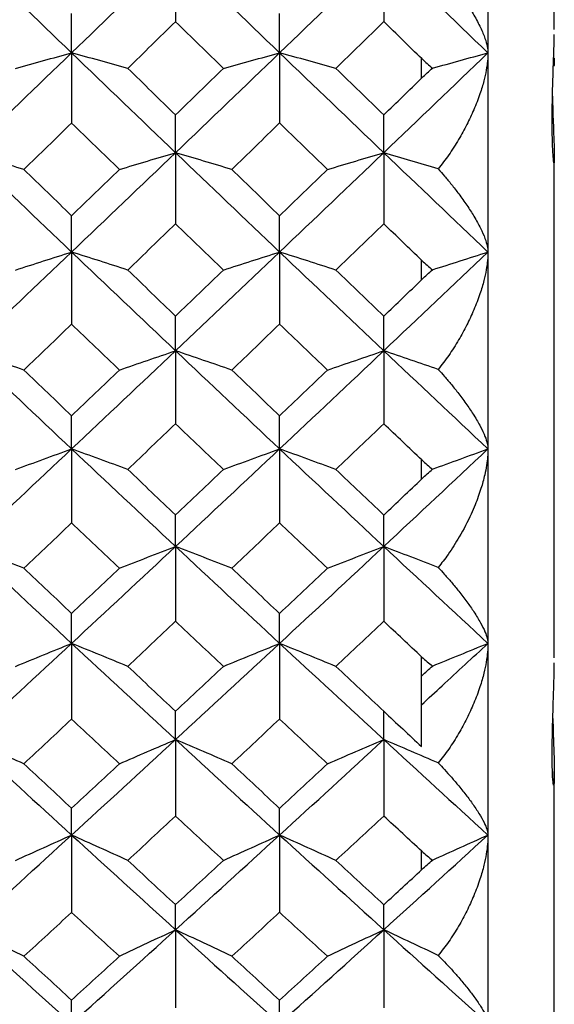
# Paper-space layout '_Left' of a CAD drawing. Units: millimetres. Extents: x -109 to 108, y -337 to 1056.
# Drawn here: x 104 to 108, y 885 to 892 of the extents above; entities that cross this region are included whole.
import ezdxf

# ---------------------------------------------------------------- set-up
doc = ezdxf.new("R2010")
doc.units = ezdxf.units.MM

psp = doc.layouts.new('_Left')

# ---------------------------------------------------------------- linework, layer by layer
at = {"color": 7, "linetype": 'Continuous', "lineweight": 25}
for p, q in [((107.6, 940.6), (107.6, 861.6)), ((108.1, 892.0551), (108.1, 896.1094)), ((107.1, 891.6903), (107.1, 891.8352)), ((108.1, 887.319), (108.1, 891.0977)), ((107.1, 890.1713), (107.1, 890.3146)), ((107.1, 888.6691), (107.1, 888.8107)), ((107.1, 887.1841), (107.1, 887.3258)), ((108.1, 883.1123), (108.1, 886.4634)), ((107.1, 885.7244), (107.1, 885.862))]:
    psp.add_line(p, q, dxfattribs=at)
for points in [[(103.6793, 892.6348), (103.9399, 892.3823), (104.2006, 892.1303), (104.4616, 891.8789)], [(104.4616, 891.8789), (104.7226, 892.1303), (104.9838, 892.3823), (105.2452, 892.6348)], [(105.2452, 892.6348), (105.5065, 892.3823), (105.768, 892.1303), (106.0296, 891.8789)], [(105.2452, 892.6348), (105.2452, 892.4616), (105.2452, 892.288), (105.2452, 892.1138)], [(106.0296, 891.8789), (106.2912, 892.1303), (106.5529, 892.3823), (106.8147, 892.6348)], [(106.8147, 892.6348), (107.0764, 892.3823), (107.3382, 892.1303), (107.6, 891.8789)], [(106.8147, 892.6348), (106.8147, 892.4617), (106.8147, 892.2882), (106.8147, 892.1141)], [(104.4616, 891.8789), (104.4616, 891.9769), (104.4617, 892.0757), (104.4617, 892.1754)], [(106.0296, 891.8789), (106.0296, 891.9767), (106.0296, 892.0754), (106.0296, 892.1749)], [(105.2452, 892.1138), (105.125, 891.9965), (105.0049, 891.8793), (104.8848, 891.7622)], [(105.606, 891.7622), (105.4857, 891.8793), (105.3654, 891.9965), (105.2452, 892.1138)], [(106.8147, 892.1141), (106.6942, 891.9967), (106.5737, 891.8794), (106.4533, 891.7622)], [(107.1012, 891.8352), (107.0049, 891.9288), (106.9109, 892.0203), (106.8147, 892.1141)], [(103.6793, 891.1266), (103.9399, 891.3767), (104.2006, 891.6275), (104.4616, 891.8789)], [(104.0385, 891.7622), (104.1796, 891.8014), (104.3206, 891.8403), (104.4616, 891.8789)], [(104.8848, 891.7622), (104.7438, 891.8014), (104.6027, 891.8403), (104.4616, 891.8789)], [(104.4616, 891.8789), (104.7226, 891.6275), (104.9838, 891.3767), (105.2452, 891.1266)], [(104.4616, 891.8789), (104.4616, 891.7031), (104.4617, 891.5268), (104.4617, 891.35)], [(105.2452, 891.1266), (105.5065, 891.3767), (105.768, 891.6275), (106.0296, 891.8789)], [(105.606, 891.7622), (105.7472, 891.8014), (105.8884, 891.8403), (106.0296, 891.8789)], [(106.4533, 891.7622), (106.3121, 891.8014), (106.1709, 891.8403), (106.0296, 891.8789)], [(106.0296, 891.8789), (106.2912, 891.6275), (106.5529, 891.3767), (106.8147, 891.1266)], [(106.0296, 891.8789), (106.0296, 891.7033), (106.0296, 891.5271), (106.0296, 891.3505)], [(106.8147, 891.1266), (107.0764, 891.3767), (107.3382, 891.6275), (107.6, 891.8789)], [(107.1819, 891.7638), (107.3193, 891.8019), (107.4587, 891.8403), (107.6, 891.8789)], [(104.8848, 891.7622), (105.0049, 891.6451), (105.125, 891.5281), (105.2452, 891.4113)], [(105.2452, 891.4113), (105.3654, 891.5281), (105.4857, 891.6451), (105.606, 891.7622)], [(106.4533, 891.7622), (106.5737, 891.645), (106.6942, 891.5279), (106.8147, 891.411)], [(106.8147, 891.411), (106.9121, 891.5055), (107.0049, 891.5956), (107.1023, 891.6903)], [(105.2452, 891.1266), (105.2452, 891.2206), (105.2452, 891.3155), (105.2452, 891.4113)], [(106.8147, 891.1266), (106.8147, 891.2205), (106.8147, 891.3153), (106.8147, 891.411)], [(104.4617, 891.35), (104.3418, 891.2333), (104.2219, 891.1168), (104.1021, 891.0003)], [(104.8218, 891.0003), (104.7017, 891.1168), (104.5817, 891.2333), (104.4617, 891.35)], [(106.0296, 891.3505), (105.9093, 891.2336), (105.7889, 891.1169), (105.6686, 891.0003)], [(106.3909, 891.0003), (106.2705, 891.1169), (106.15, 891.2336), (106.0296, 891.3505)], [(104.1021, 891.0003), (103.9612, 891.0427), (103.8203, 891.0848), (103.6793, 891.1266)], [(103.6793, 891.1266), (103.9399, 890.8764), (104.2006, 890.6269), (104.4616, 890.3781)], [(104.4616, 890.3781), (104.7226, 890.6269), (104.9838, 890.8764), (105.2452, 891.1266)], [(104.8218, 891.0003), (104.9629, 891.0427), (105.104, 891.0848), (105.2452, 891.1266)], [(105.6686, 891.0003), (105.5275, 891.0427), (105.3864, 891.0848), (105.2452, 891.1266)], [(105.2452, 891.1266), (105.5065, 890.8764), (105.768, 890.6269), (106.0296, 890.3781)], [(105.2452, 891.1266), (105.2452, 890.9484), (105.2452, 890.7697), (105.2452, 890.5905)], [(106.0296, 890.3781), (106.2912, 890.6269), (106.5529, 890.8764), (106.8147, 891.1266)], [(106.3909, 891.0003), (106.5321, 891.0427), (106.6734, 891.0848), (106.8147, 891.1266)], [(107.225, 891.0043), (107.0881, 891.0454), (106.9513, 891.0862), (106.8147, 891.1266)], [(106.8147, 891.1266), (107.0764, 890.8764), (107.3382, 890.6269), (107.6, 890.3781)], [(106.8147, 891.1266), (106.8147, 890.9485), (106.8147, 890.7699), (106.8147, 890.5908)], [(104.1021, 891.0003), (104.2219, 890.8839), (104.3418, 890.7676), (104.4617, 890.6515)], [(104.4617, 890.6515), (104.5817, 890.7676), (104.7017, 890.8839), (104.8218, 891.0003)], [(105.6686, 891.0003), (105.7889, 890.8838), (105.9093, 890.7673), (106.0296, 890.651)], [(106.0296, 890.651), (106.15, 890.7673), (106.2705, 890.8838), (106.3909, 891.0003)], [(104.4616, 890.3781), (104.4616, 890.4684), (104.4617, 890.5595), (104.4617, 890.6515)], [(106.0296, 890.3781), (106.0296, 890.4682), (106.0296, 890.5592), (106.0296, 890.651)], [(105.2452, 890.5905), (105.125, 890.4743), (105.0049, 890.3583), (104.8848, 890.2424)], [(105.606, 890.2424), (105.4857, 890.3583), (105.3654, 890.4743), (105.2452, 890.5905)], [(106.8147, 890.5908), (106.6942, 890.4745), (106.5737, 890.3584), (106.4533, 890.2424)], [(107.1012, 890.3146), (107.0049, 890.4073), (106.9109, 890.4979), (106.8147, 890.5908)], [(103.6793, 889.6338), (103.9399, 889.8812), (104.2006, 890.1293), (104.4616, 890.3781)], [(104.0385, 890.2424), (104.1796, 890.288), (104.3206, 890.3332), (104.4616, 890.3781)], [(104.8848, 890.2424), (104.7438, 890.2879), (104.6027, 890.3332), (104.4616, 890.3781)], [(104.4616, 890.3781), (104.7226, 890.1293), (104.9838, 889.8812), (105.2452, 889.6338)], [(104.4616, 890.3781), (104.4616, 890.1974), (104.4617, 890.0161), (104.4617, 889.8345)], [(105.2452, 889.6338), (105.5065, 889.8812), (105.768, 890.1293), (106.0296, 890.3781)], [(105.606, 890.2424), (105.7472, 890.288), (105.8884, 890.3332), (106.0296, 890.3781)], [(106.4533, 890.2424), (106.3121, 890.2879), (106.1709, 890.3332), (106.0296, 890.3781)], [(106.0296, 890.3781), (106.2912, 890.1293), (106.5529, 889.8812), (106.8147, 889.6338)], [(106.0296, 890.3781), (106.0296, 890.1975), (106.0296, 890.0165), (106.0296, 889.835)], [(106.8147, 889.6338), (107.0764, 889.8812), (107.3382, 890.1293), (107.6, 890.3781)], [(107.1819, 890.2442), (107.3193, 890.2886), (107.4587, 890.3332), (107.6, 890.3781)], [(104.8848, 890.2424), (105.0049, 890.1265), (105.125, 890.0107), (105.2452, 889.8952)], [(105.2452, 889.8952), (105.3654, 890.0107), (105.4857, 890.1265), (105.606, 890.2424)], [(106.4533, 890.2424), (106.5737, 890.1264), (106.6942, 890.0105), (106.8147, 889.8948)], [(106.8147, 889.8948), (106.9121, 889.9884), (107.0049, 890.0775), (107.1023, 890.1713)], [(105.2452, 889.6338), (105.2452, 889.72), (105.2452, 889.8071), (105.2452, 889.8952)], [(106.8147, 889.6338), (106.8147, 889.7199), (106.8147, 889.8069), (106.8147, 889.8948)], [(104.4617, 889.8345), (104.3418, 889.719), (104.2219, 889.6037), (104.1021, 889.4886)], [(104.8218, 889.4886), (104.7017, 889.6037), (104.5817, 889.719), (104.4617, 889.8345)], [(106.0296, 889.835), (105.9093, 889.7194), (105.7889, 889.6039), (105.6686, 889.4886)], [(106.3909, 889.4886), (106.2705, 889.6039), (106.15, 889.7194), (106.0296, 889.835)], [(104.1021, 889.4886), (103.9612, 889.5373), (103.8203, 889.5857), (103.6793, 889.6338)], [(103.6793, 889.6338), (103.9399, 889.3864), (104.2006, 889.1397), (104.4616, 888.8938)], [(104.4616, 888.8938), (104.7226, 889.1397), (104.9838, 889.3864), (105.2452, 889.6338)], [(104.8218, 889.4886), (104.9629, 889.5373), (105.104, 889.5857), (105.2452, 889.6338)], [(105.6686, 889.4886), (105.5275, 889.5373), (105.3864, 889.5857), (105.2452, 889.6338)], [(105.2452, 889.6338), (105.5065, 889.3864), (105.768, 889.1397), (106.0296, 888.8938)], [(105.2452, 889.6338), (105.2452, 889.4507), (105.2452, 889.2673), (105.2452, 889.0834)], [(106.0296, 888.8938), (106.2912, 889.1397), (106.5529, 889.3864), (106.8147, 889.6338)], [(106.3909, 889.4886), (106.5321, 889.5373), (106.6734, 889.5857), (106.8147, 889.6338)], [(107.225, 889.4932), (107.0881, 889.5404), (106.9513, 889.5873), (106.8147, 889.6338)], [(106.8147, 889.6338), (107.0764, 889.3864), (107.3382, 889.1397), (107.6, 888.8938)], [(106.8147, 889.6338), (106.8147, 889.4508), (106.8147, 889.2675), (106.8147, 889.0837)], [(104.1021, 889.4886), (104.2219, 889.3735), (104.3418, 889.2585), (104.4617, 889.1437)], [(104.4617, 889.1437), (104.5817, 889.2585), (104.7017, 889.3735), (104.8218, 889.4886)], [(105.6686, 889.4886), (105.7889, 889.3733), (105.9093, 889.2582), (106.0296, 889.1432)], [(106.0296, 889.1432), (106.15, 889.2582), (106.2705, 889.3733), (106.3909, 889.4886)], [(104.4616, 888.8938), (104.4616, 888.9762), (104.4617, 889.0595), (104.4617, 889.1437)], [(106.0296, 888.8938), (106.0296, 888.9761), (106.0296, 889.0592), (106.0296, 889.1432)], [(105.2452, 889.0834), (105.125, 888.9685), (105.0049, 888.8538), (104.8848, 888.7393)], [(105.606, 888.7393), (105.4857, 888.8538), (105.3654, 888.9685), (105.2452, 889.0834)], [(106.8147, 889.0837), (106.6942, 888.9687), (106.5737, 888.8539), (106.4533, 888.7393)], [(107.1012, 888.8107), (107.0049, 888.9023), (106.9109, 888.9919), (106.8147, 889.0837)], [(103.6793, 888.1586), (103.9399, 888.4029), (104.2006, 888.648), (104.4616, 888.8938)], [(104.0385, 888.7393), (104.1796, 888.7912), (104.3206, 888.8427), (104.4616, 888.8938)], [(104.8848, 888.7393), (104.7438, 888.7912), (104.6027, 888.8427), (104.4616, 888.8938)], [(104.4616, 888.8938), (104.7226, 888.648), (104.9838, 888.4029), (105.2452, 888.1586)], [(104.4616, 888.8938), (104.4616, 888.7084), (104.4617, 888.5226), (104.4617, 888.3364)], [(105.2452, 888.1586), (105.5065, 888.4029), (105.768, 888.648), (106.0296, 888.8938)], [(105.606, 888.7393), (105.7472, 888.7912), (105.8884, 888.8427), (106.0296, 888.8938)], [(106.4533, 888.7393), (106.3121, 888.7912), (106.1709, 888.8427), (106.0296, 888.8938)], [(106.0296, 888.8938), (106.2912, 888.648), (106.5529, 888.4029), (106.8147, 888.1586)], [(106.0296, 888.8938), (106.0296, 888.7086), (106.0296, 888.5229), (106.0296, 888.3368)], [(106.8147, 888.1586), (107.0764, 888.4029), (107.3382, 888.648), (107.6, 888.8938)], [(107.1819, 888.7414), (107.3193, 888.7919), (107.4587, 888.8427), (107.6, 888.8938)], [(104.8848, 888.7393), (105.0049, 888.6248), (105.125, 888.5105), (105.2452, 888.3963)], [(105.2452, 888.3963), (105.3654, 888.5105), (105.4857, 888.6248), (105.606, 888.7393)], [(106.4533, 888.7393), (106.5737, 888.6247), (106.6942, 888.5102), (106.8147, 888.396)], [(106.8147, 888.396), (106.9121, 888.4884), (107.0049, 888.5764), (107.1023, 888.6691)], [(105.2452, 888.1586), (105.2452, 888.2369), (105.2452, 888.3161), (105.2452, 888.3963)], [(106.8147, 888.1586), (106.8147, 888.2368), (106.8147, 888.3159), (106.8147, 888.396)], [(104.4617, 888.3364), (104.3418, 888.2223), (104.2219, 888.1085), (104.1021, 887.9948)], [(104.8218, 887.9948), (104.7017, 888.1085), (104.5817, 888.2223), (104.4617, 888.3364)], [(106.0296, 888.3368), (105.9093, 888.2226), (105.7889, 888.1086), (105.6686, 887.9948)], [(106.3909, 887.9948), (106.2705, 888.1086), (106.15, 888.2226), (106.0296, 888.3368)], [(104.1021, 887.9948), (103.9612, 888.0498), (103.8203, 888.1044), (103.6793, 888.1586)], [(103.6793, 888.1586), (103.9399, 887.9144), (104.2006, 887.6709), (104.4616, 887.4284)], [(104.4616, 887.4284), (104.7226, 887.6709), (104.9838, 887.9144), (105.2452, 888.1586)], [(104.8218, 887.9948), (104.9629, 888.0498), (105.104, 888.1044), (105.2452, 888.1586)], [(105.6686, 887.9948), (105.5275, 888.0498), (105.3864, 888.1044), (105.2452, 888.1586)], [(105.2452, 888.1586), (105.5065, 887.9144), (105.768, 887.6709), (106.0296, 887.4284)], [(105.2452, 888.1586), (105.2452, 887.9711), (105.2452, 887.7831), (105.2452, 887.5948)], [(106.0296, 887.4284), (106.2912, 887.6709), (106.5529, 887.9144), (106.8147, 888.1586)], [(106.3909, 887.9948), (106.5321, 888.0498), (106.6734, 888.1044), (106.8147, 888.1586)], [(107.225, 888), (107.0881, 888.0533), (106.9513, 888.1062), (106.8147, 888.1586)], [(106.8147, 888.1586), (107.0764, 887.9144), (107.3382, 887.6709), (107.6, 887.4284)], [(106.8147, 888.1586), (106.8147, 887.9712), (106.8147, 887.7833), (106.8147, 887.5951)], [(104.1021, 887.9948), (104.2219, 887.8811), (104.3418, 887.7676), (104.4617, 887.6543)], [(104.4617, 887.6543), (104.5817, 887.7676), (104.7017, 887.8811), (104.8218, 887.9948)], [(105.6686, 887.9948), (105.7889, 887.881), (105.9093, 887.7673), (106.0296, 887.6538)], [(106.0296, 887.6538), (106.15, 887.7673), (106.2705, 887.881), (106.3909, 887.9948)], [(104.4616, 887.4284), (104.4616, 887.5028), (104.4617, 887.5781), (104.4617, 887.6543)], [(106.0296, 887.4284), (106.0296, 887.5026), (106.0296, 887.5778), (106.0296, 887.6538)], [(105.2452, 887.5948), (105.125, 887.4814), (105.0049, 887.3683), (104.8848, 887.2553)], [(105.606, 887.2553), (105.4857, 887.3683), (105.3654, 887.4814), (105.2452, 887.5948)], [(106.8147, 887.5951), (106.6942, 887.4816), (106.5737, 887.3684), (106.4533, 887.2553)], [(107.1012, 887.3258), (107.0049, 887.4161), (106.9109, 887.5045), (106.8147, 887.5951)], [(103.6793, 886.7034), (103.9399, 886.9442), (104.2006, 887.1858), (104.4616, 887.4284)], [(104.0385, 887.2553), (104.1796, 887.3134), (104.3206, 887.3711), (104.4616, 887.4284)], [(104.8848, 887.2553), (104.7438, 887.3134), (104.6027, 887.3711), (104.4616, 887.4284)], [(104.4616, 887.4284), (104.7226, 887.1858), (104.9838, 886.9442), (105.2452, 886.7034)], [(104.4616, 887.4284), (104.4616, 887.2386), (104.4617, 887.0484), (104.4617, 886.8579)], [(105.2452, 886.7034), (105.5065, 886.9442), (105.768, 887.1858), (106.0296, 887.4284)], [(105.606, 887.2553), (105.7472, 887.3134), (105.8884, 887.3711), (106.0296, 887.4284)], [(106.4533, 887.2553), (106.3121, 887.3134), (106.1709, 887.3711), (106.0296, 887.4284)], [(106.0296, 887.4284), (106.2912, 887.1858), (106.5529, 886.9442), (106.8147, 886.7034)], [(106.0296, 887.4284), (106.0296, 887.2387), (106.0296, 887.0487), (106.0296, 886.8584)], [(107.1819, 887.2577), (107.3193, 887.3142), (107.4587, 887.3711), (107.6, 887.4284)], [(104.8848, 887.2553), (105.0049, 887.1423), (105.125, 887.0296), (105.2452, 886.917)], [(105.2452, 886.917), (105.3654, 887.0296), (105.4857, 887.1423), (105.606, 887.2553)], [(106.4533, 887.2553), (106.5737, 887.1423), (106.6941, 887.0295), (106.8146, 886.9169)], [(107.1, 886.6502), (107.1, 886.8277), (107.1, 887.0056), (107.1, 887.1841)], [(105.2452, 886.7034), (105.2452, 886.7737), (105.2452, 886.8449), (105.2452, 886.917)], [(106.8146, 886.9169), (106.9097, 886.8278), (107.0049, 886.7389), (107.1, 886.6502)], [(106.8147, 886.7034), (106.8146, 886.7735), (106.8146, 886.8447), (106.8146, 886.9168)], [(104.4617, 886.8579), (104.3418, 886.7455), (104.2219, 886.6332), (104.1021, 886.5212)], [(104.8218, 886.5212), (104.7017, 886.6332), (104.5817, 886.7455), (104.4617, 886.8579)], [(106.0296, 886.8584), (105.9093, 886.7458), (105.7889, 886.6334), (105.6686, 886.5212)], [(106.3909, 886.5212), (106.2705, 886.6334), (106.15, 886.7458), (106.0296, 886.8584)], [(104.1021, 886.5212), (103.9612, 886.5823), (103.8203, 886.6431), (103.6793, 886.7034)], [(103.6793, 886.7034), (103.9399, 886.4627), (104.2006, 886.2229), (104.4616, 885.984)], [(104.4616, 885.984), (104.7226, 886.2229), (104.9838, 886.4627), (105.2452, 886.7034)], [(104.8218, 886.5212), (104.9629, 886.5824), (105.104, 886.6431), (105.2452, 886.7034)], [(105.6686, 886.5212), (105.5275, 886.5824), (105.3864, 886.6431), (105.2452, 886.7034)], [(105.2452, 886.7034), (105.5065, 886.4627), (105.768, 886.2229), (106.0296, 885.984)], [(105.2452, 886.7034), (105.2452, 886.5116), (105.2452, 886.3195), (105.2452, 886.127)], [(106.0296, 885.984), (106.2912, 886.2229), (106.5529, 886.4627), (106.8147, 886.7034)], [(106.3909, 886.5212), (106.5321, 886.5824), (106.6734, 886.6431), (106.8147, 886.7034)], [(107.225, 886.527), (107.0881, 886.5863), (106.9513, 886.6451), (106.8147, 886.7034)], [(106.8147, 886.7034), (107.0764, 886.4627), (107.3382, 886.2229), (107.6, 885.984)], [(106.8147, 886.7034), (106.8147, 886.5117), (106.8147, 886.3197), (106.8147, 886.1273)], [(104.1021, 886.5212), (104.2219, 886.4091), (104.3418, 886.2973), (104.4617, 886.1857)], [(104.4617, 886.1857), (104.5817, 886.2973), (104.7017, 886.4091), (104.8218, 886.5212)], [(105.6686, 886.5212), (105.7889, 886.409), (105.9093, 886.297), (106.0296, 886.1852)], [(106.0296, 886.1852), (106.15, 886.297), (106.2705, 886.409), (106.3909, 886.5212)], [(104.4616, 885.984), (104.4616, 886.0503), (104.4617, 886.1175), (104.4617, 886.1857)], [(106.0296, 885.984), (106.0296, 886.0501), (106.0296, 886.1172), (106.0296, 886.1852)], [(105.2452, 886.127), (105.125, 886.0154), (105.0049, 885.9039), (104.8848, 885.7927)], [(105.606, 885.7927), (105.4857, 885.9039), (105.3654, 886.0154), (105.2452, 886.127)], [(106.8147, 886.1273), (106.6942, 886.0156), (106.5737, 885.904), (106.4533, 885.7927)], [(107.1012, 885.862), (107.0049, 885.951), (106.9109, 886.038), (106.8147, 886.1273)], [(103.6793, 885.2704), (103.9399, 885.5073), (104.2006, 885.7452), (104.4616, 885.984)], [(104.0385, 885.7927), (104.1796, 885.8569), (104.3206, 885.9207), (104.4616, 885.984)], [(104.8848, 885.7927), (104.7438, 885.8569), (104.6027, 885.9207), (104.4616, 885.984)], [(104.4616, 885.984), (104.7226, 885.7452), (104.9838, 885.5073), (105.2452, 885.2704)], [(104.4616, 885.984), (104.4616, 885.7901), (104.4617, 885.5959), (104.4617, 885.4014)], [(105.2452, 885.2704), (105.5065, 885.5073), (105.768, 885.7452), (106.0296, 885.984)], [(105.606, 885.7927), (105.7472, 885.8569), (105.8884, 885.9207), (106.0296, 885.984)], [(106.4533, 885.7927), (106.3121, 885.8569), (106.1709, 885.9207), (106.0296, 885.984)], [(106.0296, 885.984), (106.2912, 885.7452), (106.5529, 885.5073), (106.8147, 885.2704)], [(106.0296, 885.984), (106.0296, 885.7903), (106.0296, 885.5962), (106.0296, 885.4018)], [(106.8147, 885.2704), (107.0764, 885.5073), (107.3382, 885.7452), (107.6, 885.984)], [(107.1819, 885.7953), (107.3193, 885.8578), (107.4587, 885.9207), (107.6, 885.984)], [(104.8848, 885.7927), (105.0049, 885.6814), (105.125, 885.5704), (105.2452, 885.4596)], [(105.2452, 885.4596), (105.3654, 885.5704), (105.4857, 885.6814), (105.606, 885.7927)], [(106.4533, 885.7927), (106.5737, 885.6813), (106.6942, 885.5702), (106.8147, 885.4592)], [(106.8147, 885.4592), (106.9121, 885.5489), (107.0049, 885.6345), (107.1023, 885.7244)], [(105.2452, 885.2704), (105.2452, 885.3325), (105.2452, 885.3956), (105.2452, 885.4596)], [(106.8147, 885.2704), (106.8147, 885.3324), (106.8147, 885.3954), (106.8147, 885.4592)], [(104.4617, 885.4014), (104.3418, 885.2907), (104.2219, 885.1803), (104.1021, 885.07)], [(104.8218, 885.07), (104.7017, 885.1803), (104.5817, 885.2907), (104.4617, 885.4014)], [(106.0296, 885.4018), (105.9093, 885.291), (105.7889, 885.1804), (105.6686, 885.07)], [(106.3909, 885.07), (106.2705, 885.1804), (106.15, 885.291), (106.0296, 885.4018)], [(104.1021, 885.07), (103.9612, 885.1373), (103.8203, 885.2041), (103.6793, 885.2704)], [(103.6793, 885.2704), (103.9399, 885.0336), (104.2006, 884.7977), (104.4616, 884.5629)], [(104.4616, 884.5629), (104.7226, 884.7977), (104.9838, 885.0336), (105.2452, 885.2704)], [(104.8218, 885.07), (104.9629, 885.1373), (105.104, 885.2041), (105.2452, 885.2704)], [(105.6686, 885.07), (105.5275, 885.1373), (105.3864, 885.2041), (105.2452, 885.2704)], [(105.2452, 885.2704), (105.5065, 885.0336), (105.768, 884.7977), (106.0296, 884.5629)], [(105.2452, 885.2704), (105.2452, 885.0747), (105.2452, 884.8787), (105.2452, 884.6823)], [(106.0296, 884.5629), (106.2912, 884.7977), (106.5529, 885.0336), (106.8147, 885.2704)], [(106.3909, 885.07), (106.5321, 885.1373), (106.6734, 885.2041), (106.8147, 885.2704)], [(107.225, 885.0764), (107.0881, 885.1416), (106.9513, 885.2063), (106.8147, 885.2704)], [(106.8147, 885.2704), (107.0764, 885.0336), (107.3382, 884.7977), (107.6, 884.5629)], [(106.8147, 885.2704), (106.8147, 885.0748), (106.8147, 884.8789), (106.8147, 884.6826)], [(104.1021, 885.07), (104.2219, 884.9598), (104.3418, 884.8498), (104.4617, 884.74)], [(104.4617, 884.74), (104.5817, 884.8498), (104.7017, 884.9598), (104.8218, 885.07)], [(105.6686, 885.07), (105.7889, 884.9597), (105.9093, 884.8495), (106.0296, 884.7396)], [(106.0296, 884.7396), (106.15, 884.8495), (106.2705, 884.9597), (106.3909, 885.07)], [(104.4616, 884.5629), (104.4616, 884.621), (104.4617, 884.68), (104.4617, 884.74)], [(106.0296, 884.5629), (106.0296, 884.6209), (106.0296, 884.6797), (106.0296, 884.7396)]]:
    psp.add_open_spline(points, degree=3, dxfattribs=at)
for points, knots in [([(107.225, 892.531), (107.2409, 892.5127), (107.2754, 892.4729), (107.3274, 892.4084), (107.3847, 892.3324), (107.4424, 892.2493), (107.4979, 892.1587), (107.5445, 892.0703), (107.5776, 891.9919), (107.5965, 891.9277), (107.5989, 891.8945), (107.6, 891.8789)], [0, 0, 0, 0, 0.075444, 0.164285, 0.266517, 0.39218, 0.517827, 0.660693, 0.793473, 0.903057, 1, 1, 1, 1]), ([(108.1, 891.0827), (108.0999, 891.0756), (108.0998, 891.0616), (108.0989, 891.0509), (108.0974, 891.0478), (108.0951, 891.0585), (108.0909, 891.0992), (108.0858, 891.1948), (108.0831, 891.3622), (108.0856, 891.5581), (108.0907, 891.7216), (108.0949, 891.8372), (108.0976, 891.9132), (108.0996, 891.9758), (108.0999, 892.0028), (108.1, 892.0163)], [0, 0, 0, 0, 0.041592, 0.082749, 0.124186, 0.187079, 0.250328, 0.373624, 0.497869, 0.621768, 0.74569, 0.810019, 0.874056, 0.936861, 1, 1, 1, 1]), ([(107.6, 891.8789), (107.5994, 891.8586), (107.598, 891.8158), (107.5876, 891.7453), (107.5692, 891.6625), (107.5389, 891.5629), (107.4958, 891.4519), (107.4413, 891.3373), (107.3784, 891.2233), (107.3073, 891.1107), (107.252, 891.0392), (107.225, 891.0043)], [0, 0, 0, 0, 0.072904, 0.153393, 0.241671, 0.352153, 0.484136, 0.609051, 0.735245, 0.871064, 1, 1, 1, 1]), ([(107.1012, 891.8352), (107.1145, 891.8225), (107.1407, 891.7975), (107.1683, 891.7749), (107.1819, 891.7638)], [0, 0, 0, 0, 0.505647, 1, 1, 1, 1]), ([(108.1, 891.842), (108.0996, 891.812), (108.099, 891.7716), (108.0963, 891.7813), (108.0956, 891.7838)], [0, 0, 0, 0, 0.741303, 1, 1, 1, 1]), ([(107.1023, 891.6903), (107.1155, 891.703), (107.1414, 891.7279), (107.1686, 891.752), (107.1819, 891.7638)], [0, 0, 0, 0, 0.509063, 1, 1, 1, 1]), ([(108.0861, 891.5519), (108.0862, 891.5489), (108.0869, 891.4826), (108.0922, 891.3459), (108.0972, 891.2084), (108.0997, 891.1238), (108.0999, 891.0965), (108.1, 891.0827)], [0, 0, 0, 0, 0.015121, 0.335888, 0.668419, 0.833277, 1, 1, 1, 1]), ([(107.225, 891.0043), (107.2409, 890.9864), (107.2754, 890.9473), (107.3274, 890.8843), (107.3847, 890.8104), (107.4424, 890.73), (107.4979, 890.6427), (107.5445, 890.5581), (107.5776, 890.4837), (107.5965, 890.4233), (107.5989, 890.3925), (107.6, 890.3781)], [0, 0, 0, 0, 0.075444, 0.164285, 0.266517, 0.39218, 0.517827, 0.660693, 0.793473, 0.903057, 1, 1, 1, 1]), ([(107.6, 890.3781), (107.5994, 890.3572), (107.598, 890.3133), (107.5876, 890.2412), (107.5692, 890.1567), (107.5389, 890.0555), (107.4958, 889.943), (107.4413, 889.8273), (107.3784, 889.7124), (107.3073, 889.5994), (107.252, 889.528), (107.225, 889.4932)], [0, 0, 0, 0, 0.072904, 0.153393, 0.241671, 0.352153, 0.484136, 0.609051, 0.735245, 0.871064, 1, 1, 1, 1]), ([(107.1012, 890.3146), (107.1145, 890.3021), (107.1407, 890.2774), (107.1683, 890.2552), (107.1819, 890.2442)], [0, 0, 0, 0, 0.505647, 1, 1, 1, 1]), ([(107.1023, 890.1713), (107.1155, 890.1838), (107.1414, 890.2085), (107.1686, 890.2324), (107.1819, 890.2442)], [0, 0, 0, 0, 0.509063, 1, 1, 1, 1]), ([(107.225, 889.4932), (107.2409, 889.4757), (107.2754, 889.4374), (107.3274, 889.3761), (107.3847, 889.3043), (107.4424, 889.2267), (107.4979, 889.1429), (107.5445, 889.0621), (107.5776, 888.9918), (107.5965, 888.9353), (107.5989, 888.9071), (107.6, 888.8938)], [0, 0, 0, 0, 0.075444, 0.164285, 0.266517, 0.39218, 0.517827, 0.660693, 0.793473, 0.903057, 1, 1, 1, 1]), ([(107.6, 888.8938), (107.5995, 888.8745), (107.5984, 888.8341), (107.5899, 888.7686), (107.5742, 888.6884), (107.5469, 888.5889), (107.5109, 888.4902), (107.4587, 888.3677), (107.3924, 888.2413), (107.3075, 888.1067), (107.2503, 888.0327), (107.225, 888)], [0, 0, 0, 0, 0.065899, 0.13785, 0.216013, 0.327091, 0.458187, 0.534725, 0.725211, 0.8788, 1, 1, 1, 1]), ([(107.1012, 888.8107), (107.1145, 888.7984), (107.1407, 888.7739), (107.1683, 888.7522), (107.1819, 888.7414)], [0, 0, 0, 0, 0.505647, 1, 1, 1, 1]), ([(107.1023, 888.6691), (107.1155, 888.6815), (107.1414, 888.7058), (107.1686, 888.7297), (107.1819, 888.7414)], [0, 0, 0, 0, 0.509063, 1, 1, 1, 1]), ([(107.225, 888), (107.2409, 887.9828), (107.2754, 887.9455), (107.3274, 887.8859), (107.3847, 887.8164), (107.4424, 887.7417), (107.4979, 887.6615), (107.5445, 887.5847), (107.5776, 887.5187), (107.5965, 887.4661), (107.5989, 887.4404), (107.6, 887.4284)], [0, 0, 0, 0, 0.075444, 0.164285, 0.266517, 0.39218, 0.517827, 0.660693, 0.793473, 0.903057, 1, 1, 1, 1]), ([(107.1, 886.9664), (107.1515, 887.0138), (107.3181, 887.1673), (107.4848, 887.3217), (107.6, 887.4284)], [0, 0, 0, 0, 0.308868, 1, 1, 1, 1]), ([(107.6, 887.4284), (107.5994, 887.4065), (107.598, 887.3605), (107.5876, 887.2856), (107.5692, 887.1982), (107.5389, 887.0941), (107.4958, 886.9792), (107.4413, 886.8616), (107.3784, 886.7458), (107.3073, 886.6324), (107.252, 886.5615), (107.225, 886.527)], [0, 0, 0, 0, 0.072904, 0.153393, 0.241671, 0.352153, 0.484136, 0.609051, 0.735245, 0.871064, 1, 1, 1, 1]), ([(107.1012, 887.3258), (107.1145, 887.3136), (107.1407, 887.2895), (107.1683, 887.2682), (107.1819, 887.2577)], [0, 0, 0, 0, 0.505647, 1, 1, 1, 1]), ([(108.1, 886.4369), (108.0999, 886.4259), (108.0998, 886.4042), (108.0989, 886.381), (108.0974, 886.3631), (108.0951, 886.3565), (108.0909, 886.3721), (108.0858, 886.4391), (108.0831, 886.5823), (108.0856, 886.7675), (108.0907, 886.9347), (108.0949, 887.0607), (108.0976, 887.148), (108.0996, 887.2248), (108.0999, 887.263), (108.1, 887.2821)], [0, 0, 0, 0, 0.041592, 0.082749, 0.124186, 0.187079, 0.250328, 0.373624, 0.497869, 0.621768, 0.74569, 0.810019, 0.874056, 0.936861, 1, 1, 1, 1]), ([(107.1003, 887.1843), (107.1138, 887.1968), (107.1404, 887.2215), (107.1682, 887.2457), (107.1819, 887.2577)], [0, 0, 0, 0, 0.5081457, 1, 1, 1, 1]), ([(108.0888, 886.8619), (108.0898, 886.827), (108.0927, 886.7249), (108.0972, 886.5985), (108.0997, 886.4952), (108.0999, 886.4564), (108.1, 886.4369)], [0, 0, 0, 0, 0.206398, 0.603767, 0.800769, 1, 1, 1, 1]), ([(107.225, 886.527), (107.2409, 886.5103), (107.2754, 886.4739), (107.3274, 886.4161), (107.3847, 886.349), (107.4424, 886.2773), (107.4979, 886.2008), (107.5445, 886.1281), (107.5776, 886.0664), (107.5965, 886.0179), (107.5989, 885.9948), (107.6, 885.984)], [0, 0, 0, 0, 0.075444, 0.164285, 0.266517, 0.39218, 0.517827, 0.660693, 0.793473, 0.903057, 1, 1, 1, 1]), ([(107.6, 885.984), (107.5994, 885.9617), (107.598, 885.9147), (107.5876, 885.8386), (107.5692, 885.7499), (107.5389, 885.6446), (107.4958, 885.5288), (107.4413, 885.4106), (107.3784, 885.2945), (107.3073, 885.1813), (107.252, 885.1108), (107.225, 885.0764)], [0, 0, 0, 0, 0.072904, 0.153393, 0.241671, 0.352153, 0.484136, 0.609051, 0.735245, 0.871064, 1, 1, 1, 1]), ([(107.1012, 885.862), (107.1145, 885.8501), (107.1407, 885.8264), (107.1683, 885.8055), (107.1819, 885.7952)], [0, 0, 0, 0, 0.505648, 1, 1, 1, 1]), ([(107.1023, 885.7244), (107.1155, 885.7365), (107.1414, 885.7602), (107.1686, 885.7837), (107.1819, 885.7953)], [0, 0, 0, 0, 0.509063, 1, 1, 1, 1]), ([(107.225, 885.0764), (107.2409, 885.0602), (107.2754, 885.0248), (107.3274, 884.9689), (107.3847, 884.9043), (107.4424, 884.8357), (107.4979, 884.763), (107.5445, 884.6947), (107.5776, 884.6374), (107.5965, 884.593), (107.5989, 884.5725), (107.6, 884.5629)], [0, 0, 0, 0, 0.075444, 0.164285, 0.266517, 0.39218, 0.517827, 0.660693, 0.793473, 0.903057, 1, 1, 1, 1])]:
    psp.add_open_spline(points, degree=3, knots=knots, dxfattribs=at)

doc.saveas('drawing.dxf')
